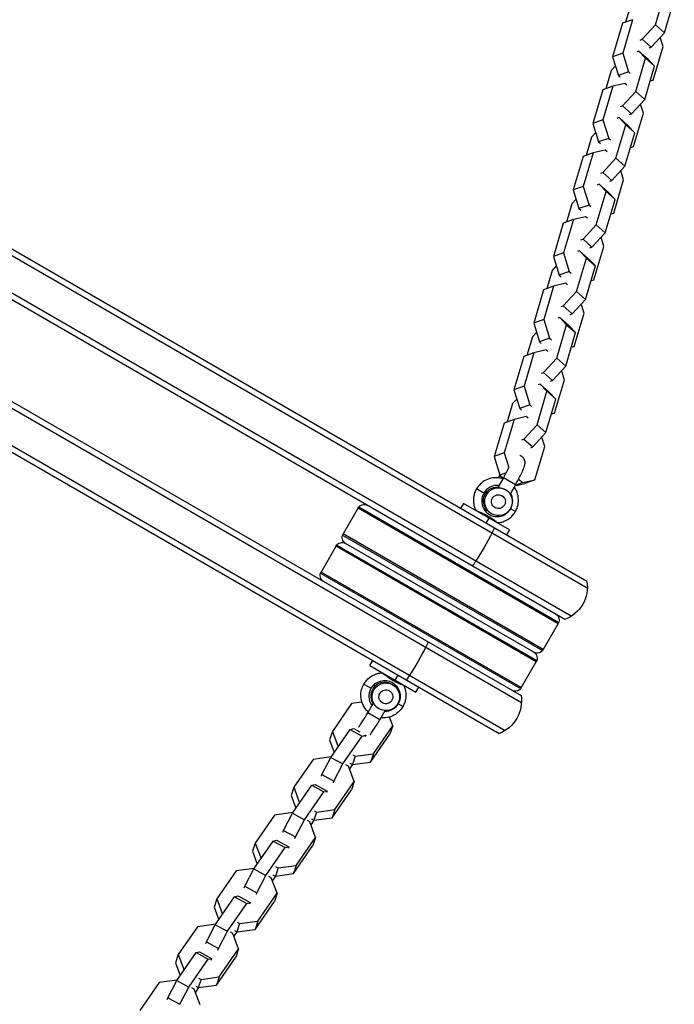
# Model space of a CAD drawing. Units: millimetres. Extents: x -4645 to 5820, y -5798 to 8491.
# Drawn here: x -847 to -563, y 2701 to 3127 of the extents above; entities that cross this region are included whole.
import ezdxf

# ---------------------------------------------------------------- set-up
doc = ezdxf.new("R2010")
doc.units = ezdxf.units.MM
doc.header["$LTSCALE"] = 20
doc.layers.add('2d', color=230, linetype='Continuous')

msp = doc.modelspace()

# ---------------------------------------------------------------- linework, layer by layer
at = {"layer": '2d'}
for p, q in [((-571.62, 3124.9), (-567.34, 3139.35)), ((-567.74, 3121.48), (-563.46, 3135.92)), ((-582.17, 3134.04), (-584.52, 3126.09)), ((-585.86, 3125.61), (-590.14, 3111.17)), ((-581.5, 3127.17), (-585.86, 3125.61)), ((-581.5, 3127.17), (-585.78, 3112.73)), ((-601.1, 2881.27), (-1017.02, 3121.4)), ((-601.29, 2884.27), (-1015.92, 3123.65)), ((-577.34, 3118.69), (-571.62, 3124.9)), ((-573.46, 3115.27), (-567.74, 3121.48)), ((-571.62, 3124.9), (-567.74, 3121.48)), ((-578.23, 3118.37), (-577.34, 3118.69)), ((-577.34, 3118.69), (-573.46, 3115.27)), ((-568.31, 3115.53), (-569.54, 3119.53)), ((-578.84, 3113.63), (-579.73, 3113.31)), ((-578.84, 3113.63), (-574.96, 3110.21)), ((-575.88, 3110.53), (-578.84, 3113.63)), ((-574.35, 3114.95), (-573.46, 3115.27)), ((-572.59, 3101.09), (-568.31, 3115.53)), ((-608.1, 2869.15), (-1024.02, 3109.28)), ((-585.78, 3112.73), (-590.14, 3111.17)), ((-590.14, 3111.17), (-587.66, 3103.1)), ((-585.78, 3112.73), (-583.3, 3104.66)), ((-580.16, 3096.09), (-575.88, 3110.53)), ((-575.88, 3110.53), (-572, 3107.11)), ((-572, 3107.11), (-574.96, 3110.21)), ((-610.79, 2867.81), (-1025.42, 3107.2)), ((-590.71, 3105.22), (-593.06, 3097.28)), ((-588.91, 3107.17), (-590.71, 3105.22)), ((-583.3, 3104.66), (-587.66, 3103.1)), ((-583.3, 3104.66), (-582.5, 3103.97)), ((-576.28, 3092.66), (-572, 3107.11)), ((-587.66, 3103.1), (-586.87, 3102.4)), ((-572.59, 3101.09), (-573.92, 3100.61)), ((-573.87, 3100.78), (-572.59, 3101.09)), ((-594.4, 3096.8), (-598.68, 3082.35)), ((-590.04, 3098.36), (-594.4, 3096.8)), ((-590.04, 3098.36), (-594.32, 3083.91)), ((-584.8, 3099.6), (-590.04, 3098.36)), ((-585.88, 3089.88), (-580.16, 3096.09)), ((-584, 3098.9), (-584.8, 3099.6)), ((-580.16, 3096.09), (-576.28, 3092.66)), ((-582, 3086.45), (-576.28, 3092.66)), ((-586.77, 3089.56), (-585.88, 3089.88)), ((-585.88, 3089.88), (-582, 3086.45)), ((-576.85, 3086.72), (-578.08, 3090.71)), ((-594.32, 3083.91), (-598.68, 3082.35)), ((-594.32, 3083.91), (-591.84, 3075.85)), ((-587.38, 3084.81), (-588.27, 3084.5)), ((-587.38, 3084.81), (-583.5, 3081.39)), ((-584.42, 3081.72), (-587.38, 3084.81)), ((-582.89, 3086.13), (-582, 3086.45)), ((-581.13, 3072.27), (-576.85, 3086.72)), ((-598.68, 3082.35), (-596.2, 3074.29)), ((-588.7, 3067.27), (-584.42, 3081.72)), ((-584.42, 3081.72), (-580.54, 3078.29)), ((-580.54, 3078.29), (-583.5, 3081.39)), ((-599.25, 3076.41), (-601.6, 3068.46)), ((-597.45, 3078.36), (-599.25, 3076.41)), ((-591.84, 3075.85), (-596.2, 3074.29)), ((-591.84, 3075.85), (-591.04, 3075.15)), ((-584.82, 3063.85), (-580.54, 3078.29)), ((-1045.52, 3072.04), (-629.6, 2831.91)), ((-1044.42, 3074.29), (-629.79, 2834.9)), ((-593.34, 3070.79), (-598.58, 3069.54)), ((-596.2, 3074.29), (-595.41, 3073.59)), ((-592.54, 3070.09), (-593.34, 3070.79)), ((-581.13, 3072.27), (-582.46, 3071.79)), ((-582.41, 3071.97), (-581.13, 3072.27)), ((-602.94, 3067.98), (-607.22, 3053.53)), ((-598.58, 3069.54), (-602.94, 3067.98)), ((-598.58, 3069.54), (-602.86, 3055.1)), ((-594.42, 3061.06), (-588.7, 3067.27)), ((-588.7, 3067.27), (-584.82, 3063.85)), ((-590.54, 3057.64), (-584.82, 3063.85)), ((-585.39, 3057.9), (-586.62, 3061.89)), ((-1053.92, 3057.84), (-639.29, 2818.45)), ((-1052.52, 3059.91), (-636.6, 2819.78)), ((-595.31, 3060.74), (-594.42, 3061.06)), ((-594.42, 3061.06), (-590.54, 3057.64)), ((-591.43, 3057.32), (-590.54, 3057.64)), ((-589.67, 3043.45), (-585.39, 3057.9)), ((-602.86, 3055.1), (-607.22, 3053.53)), ((-607.22, 3053.53), (-604.74, 3045.47)), ((-602.86, 3055.1), (-600.37, 3047.03)), ((-595.92, 3056), (-596.81, 3055.68)), ((-595.92, 3056), (-592.04, 3052.57)), ((-592.96, 3052.9), (-595.92, 3056)), ((-605.99, 3049.54), (-607.79, 3047.59)), ((-597.24, 3038.45), (-592.96, 3052.9)), ((-593.36, 3035.03), (-589.08, 3049.48)), ((-592.96, 3052.9), (-589.08, 3049.48)), ((-589.08, 3049.48), (-592.04, 3052.57)), ((-607.79, 3047.59), (-610.14, 3039.64)), ((-600.37, 3047.03), (-604.74, 3045.47)), ((-604.74, 3045.47), (-603.94, 3044.77)), ((-600.37, 3047.03), (-599.58, 3046.33)), ((-607.12, 3040.73), (-611.48, 3039.17)), ((-607.12, 3040.73), (-611.4, 3026.28)), ((-601.87, 3041.97), (-607.12, 3040.73)), ((-601.08, 3041.27), (-601.87, 3041.97)), ((-589.67, 3043.45), (-591, 3042.98)), ((-590.95, 3043.15), (-589.67, 3043.45)), ((-611.48, 3039.17), (-615.76, 3024.72)), ((-602.96, 3032.25), (-597.24, 3038.45)), ((-597.24, 3038.45), (-593.36, 3035.03)), ((-603.85, 3031.93), (-602.96, 3032.25)), ((-602.96, 3032.25), (-599.08, 3028.82)), ((-599.08, 3028.82), (-593.36, 3035.03)), ((-593.93, 3029.09), (-595.16, 3033.08)), ((-599.97, 3028.5), (-599.08, 3028.82)), ((-598.21, 3014.64), (-593.93, 3029.09)), ((-611.4, 3026.28), (-615.76, 3024.72)), ((-615.76, 3024.72), (-613.28, 3016.66)), ((-611.4, 3026.28), (-608.91, 3018.22)), ((-605.78, 3009.64), (-601.5, 3024.09)), ((-604.46, 3027.18), (-605.35, 3026.86)), ((-604.46, 3027.18), (-600.58, 3023.76)), ((-601.5, 3024.09), (-604.46, 3027.18)), ((-601.5, 3024.09), (-597.62, 3020.66)), ((-597.62, 3020.66), (-600.58, 3023.76)), ((-614.53, 3020.73), (-616.33, 3018.77)), ((-601.9, 3006.21), (-597.62, 3020.66)), ((-616.33, 3018.77), (-618.68, 3010.83)), ((-608.91, 3018.22), (-613.28, 3016.66)), ((-613.28, 3016.66), (-612.48, 3015.96)), ((-608.91, 3018.22), (-608.12, 3017.52)), ((-615.66, 3011.91), (-620.02, 3010.35)), ((-615.66, 3011.91), (-619.94, 2997.47)), ((-610.41, 3013.16), (-615.66, 3011.91)), ((-609.62, 3012.46), (-610.41, 3013.16)), ((-598.21, 3014.64), (-599.54, 3014.16)), ((-599.49, 3014.33), (-598.21, 3014.64)), ((-620.02, 3010.35), (-624.3, 2995.9)), ((-611.5, 3003.43), (-605.78, 3009.64)), ((-605.78, 3009.64), (-601.9, 3006.21)), ((-612.39, 3003.11), (-611.5, 3003.43)), ((-611.5, 3003.43), (-607.62, 3000.01)), ((-607.62, 3000.01), (-601.9, 3006.21)), ((-602.47, 3000.27), (-603.7, 3004.26)), ((-613, 2998.37), (-613.89, 2998.05)), ((-613, 2998.37), (-609.12, 2994.94)), ((-610.04, 2995.27), (-613, 2998.37)), ((-608.51, 2999.69), (-607.62, 3000.01)), ((-606.75, 2985.82), (-602.47, 3000.27)), ((-619.94, 2997.47), (-624.3, 2995.9)), ((-624.3, 2995.9), (-621.82, 2987.84)), ((-619.94, 2997.47), (-617.45, 2989.4)), ((-614.32, 2980.82), (-610.04, 2995.27)), ((-610.04, 2995.27), (-606.16, 2991.85)), ((-606.16, 2991.85), (-609.12, 2994.94)), ((-624.87, 2989.96), (-627.22, 2982.01)), ((-623.07, 2991.91), (-624.87, 2989.96)), ((-617.45, 2989.4), (-621.82, 2987.84)), ((-617.45, 2989.4), (-616.66, 2988.7)), ((-610.44, 2977.4), (-606.16, 2991.85)), ((-621.82, 2987.84), (-621.02, 2987.14)), ((-606.75, 2985.82), (-608.08, 2985.35)), ((-608.03, 2985.52), (-606.75, 2985.82)), ((-628.56, 2981.54), (-632.84, 2967.09)), ((-624.2, 2983.1), (-628.56, 2981.54)), ((-624.2, 2983.1), (-628.48, 2968.65)), ((-618.95, 2984.34), (-624.2, 2983.1)), ((-620.04, 2974.61), (-614.32, 2980.82)), ((-618.16, 2983.64), (-618.95, 2984.34)), ((-614.32, 2980.82), (-610.44, 2977.4)), ((-616.16, 2971.19), (-610.44, 2977.4)), ((-620.93, 2974.3), (-620.04, 2974.61)), ((-620.04, 2974.61), (-616.16, 2971.19)), ((-611.01, 2971.45), (-612.24, 2975.45)), ((-628.48, 2968.65), (-632.84, 2967.09)), ((-628.48, 2968.65), (-625.99, 2960.59)), ((-621.54, 2969.55), (-622.43, 2969.23)), ((-621.54, 2969.55), (-617.66, 2966.13)), ((-618.58, 2966.45), (-621.54, 2969.55)), ((-617.05, 2970.87), (-616.16, 2971.19)), ((-615.29, 2957.01), (-611.01, 2971.45)), ((-632.84, 2967.09), (-630.36, 2959.03)), ((-622.86, 2952.01), (-618.58, 2966.45)), ((-618.58, 2966.45), (-614.7, 2963.03)), ((-614.7, 2963.03), (-617.66, 2966.13)), ((-633.41, 2961.14), (-635.76, 2953.2)), ((-631.61, 2963.09), (-633.41, 2961.14)), ((-625.99, 2960.59), (-630.36, 2959.03)), ((-625.99, 2960.59), (-625.2, 2959.89)), ((-618.98, 2948.58), (-614.7, 2963.03)), ((-627.49, 2955.53), (-632.74, 2954.28)), ((-630.36, 2959.03), (-629.56, 2958.33)), ((-626.7, 2954.83), (-627.49, 2955.53)), ((-615.29, 2957.01), (-616.62, 2956.53)), ((-616.57, 2956.7), (-615.29, 2957.01)), ((-637.1, 2952.72), (-641.38, 2938.27)), ((-632.74, 2954.28), (-637.1, 2952.72)), ((-632.74, 2954.28), (-637.02, 2939.84)), ((-628.58, 2945.8), (-622.86, 2952.01)), ((-622.86, 2952.01), (-618.98, 2948.58)), ((-624.7, 2942.38), (-618.98, 2948.58)), ((-629.47, 2945.48), (-628.58, 2945.8)), ((-628.58, 2945.8), (-624.7, 2942.38)), ((-623.83, 2928.19), (-619.55, 2942.64)), ((-619.55, 2942.64), (-620.78, 2946.63)), ((-637.02, 2939.84), (-641.38, 2938.27)), ((-641.38, 2938.27), (-638.9, 2930.21)), ((-637.02, 2939.84), (-635.05, 2933.45)), ((-625.59, 2942.06), (-624.7, 2942.38)), ((-639.03, 2929.99), (-639.58, 2929.05)), ((-639.03, 2929.99), (-637.9, 2929.33)), ((-636.22, 2931.17), (-638.9, 2930.21)), ((-638.9, 2930.21), (-637.46, 2928.94)), ((-637.4, 2929.04), (-639.8, 2924.89)), ((-632.21, 2926.04), (-637.4, 2929.04)), ((-632.21, 2926.04), (-634.53, 2922.02)), ((-632.45, 2925.62), (-628.19, 2926.63)), ((-629.07, 2926.95), (-632.37, 2925.77)), ((-630.84, 2928.51), (-629.07, 2926.95)), ((-629.07, 2926.95), (-623.83, 2928.19)), ((-623.83, 2928.19), (-628.19, 2926.63)), ((-645.89, 2922.4), (-649.05, 2924.22)), ((-654.69, 2917.99), (-655.94, 2915.82)), ((-634.77, 2906.49), (-654.69, 2917.99)), ((-700.28, 2916.02), (-706.78, 2904.76)), ((-700.28, 2916.02), (-613.68, 2866.02)), ((-700, 2916.43), (-613.47, 2866.47)), ((-642.54, 2913.53), (-643.08, 2913.84)), ((-634.26, 2915.68), (-632.19, 2914.49)), ((-643.69, 2911.63), (-644.94, 2909.47)), ((-707, 2904.31), (-620.47, 2854.35)), ((-620.18, 2854.76), (-706.78, 2904.76)), ((-634.77, 2906.49), (-636.02, 2904.32)), ((-709.5, 2899.98), (-622.97, 2850.02)), ((-624.28, 2853.66), (-705.68, 2900.66)), ((-709.78, 2899.56), (-716.28, 2888.31)), ((-709.78, 2899.56), (-623.18, 2849.56)), ((-716.5, 2887.85), (-629.97, 2837.89)), ((-629.68, 2838.31), (-716.28, 2888.31)), ((-613.68, 2866.02), (-620.18, 2854.76)), ((-695.19, 2847.84), (-693.94, 2850)), ((-623.18, 2849.56), (-629.68, 2838.31)), ((-695.19, 2847.84), (-675.27, 2836.34)), ((-684.19, 2841.49), (-682.94, 2843.65)), ((-697.77, 2839.84), (-694.61, 2838.01)), ((-685.26, 2839.54), (-685.8, 2839.85)), ((-675.27, 2836.34), (-674.02, 2838.5)), ((-698.63, 2832.01), (-703.06, 2831.41)), ((-703.06, 2831.41), (-711.42, 2819.32)), ((-696.12, 2827.34), (-693.73, 2831.49)), ((-690.93, 2824.34), (-688.61, 2828.36)), ((-680.91, 2830.1), (-682.98, 2831.3)), ((-690.93, 2824.34), (-696.12, 2827.34)), ((-685.31, 2821.76), (-686.73, 2825.58)), ((-711.42, 2819.32), (-712.61, 2815.76)), ((-712.05, 2808.12), (-703.69, 2820.21)), ((-711.42, 2819.32), (-708.92, 2812.64)), ((-703.69, 2820.21), (-702.19, 2820.57)), ((-703.69, 2820.21), (-698.47, 2817.37)), ((-702.19, 2820.57), (-699.58, 2819.15)), ((-693.66, 2809.67), (-685.31, 2821.76)), ((-685.31, 2821.76), (-686.5, 2818.21)), ((-712.61, 2815.76), (-710.56, 2810.27)), ((-706.83, 2805.28), (-698.47, 2817.37)), ((-698.47, 2817.37), (-696.97, 2817.73)), ((-696.97, 2817.73), (-697.22, 2817)), ((-697.15, 2817.83), (-696.97, 2817.73)), ((-694.86, 2806.11), (-686.5, 2818.21)), ((-719.73, 2807.29), (-728.08, 2795.2)), ((-711.89, 2808.35), (-719.73, 2807.29)), ((-715.93, 2800.68), (-712.05, 2808.12)), ((-712.05, 2808.12), (-706.83, 2805.28)), ((-701.55, 2808.6), (-702.75, 2805.04)), ((-702.62, 2809.18), (-701.55, 2808.6)), ((-701.55, 2808.6), (-693.66, 2809.67)), ((-693.66, 2809.67), (-694.86, 2806.11)), ((-710.71, 2797.84), (-706.83, 2805.28)), ((-704.48, 2804.36), (-705.55, 2804.94)), ((-701.97, 2797.64), (-704.48, 2804.36)), ((-702.7, 2805.05), (-704.02, 2803.13)), ((-703.82, 2805.62), (-702.75, 2805.04)), ((-702.75, 2805.04), (-694.86, 2806.11)), ((-716.18, 2799.96), (-715.93, 2800.68)), ((-715.93, 2800.68), (-710.71, 2797.84)), ((-710.95, 2797.12), (-710.71, 2797.84)), ((-728.08, 2795.2), (-729.28, 2791.64)), ((-728.72, 2783.99), (-720.36, 2796.09)), ((-728.08, 2795.2), (-725.59, 2788.52)), ((-720.36, 2796.09), (-718.86, 2796.44)), ((-720.36, 2796.09), (-715.14, 2793.25)), ((-718.86, 2796.44), (-713.64, 2793.6)), ((-715.14, 2793.25), (-713.64, 2793.6)), ((-713.64, 2793.6), (-713.88, 2792.88)), ((-711.53, 2781.99), (-703.17, 2794.08)), ((-710.33, 2785.54), (-701.97, 2797.64)), ((-701.97, 2797.64), (-703.17, 2794.08)), ((-729.28, 2791.64), (-727.23, 2786.15)), ((-723.49, 2781.16), (-715.14, 2793.25)), ((-719.29, 2785.06), (-718.22, 2784.48)), ((-718.22, 2784.48), (-710.33, 2785.54)), ((-710.33, 2785.54), (-711.53, 2781.99)), ((-736.39, 2783.17), (-744.75, 2771.07)), ((-728.55, 2784.23), (-736.39, 2783.17)), ((-732.6, 2776.56), (-728.72, 2783.99)), ((-728.72, 2783.99), (-723.49, 2781.16)), ((-727.38, 2773.72), (-723.49, 2781.16)), ((-721.15, 2780.24), (-722.21, 2780.82)), ((-719.37, 2780.93), (-720.69, 2779.01)), ((-720.48, 2781.5), (-719.42, 2780.92)), ((-718.22, 2784.48), (-719.42, 2780.92)), ((-719.42, 2780.92), (-711.53, 2781.99)), ((-732.84, 2775.83), (-732.6, 2776.56)), ((-732.6, 2776.56), (-727.38, 2773.72)), ((-718.64, 2773.52), (-721.15, 2780.24)), ((-737.03, 2771.96), (-735.53, 2772.32)), ((-735.53, 2772.32), (-730.3, 2769.48)), ((-727.62, 2772.99), (-727.38, 2773.72)), ((-727, 2761.42), (-718.64, 2773.52)), ((-718.64, 2773.52), (-719.84, 2769.96)), ((-744.75, 2771.07), (-745.95, 2767.52)), ((-745.38, 2759.87), (-737.03, 2771.96)), ((-744.75, 2771.07), (-742.26, 2764.39)), ((-740.16, 2757.03), (-731.8, 2769.13)), ((-737.03, 2771.96), (-731.8, 2769.13)), ((-731.8, 2769.13), (-730.3, 2769.48)), ((-730.3, 2769.48), (-730.55, 2768.76)), ((-728.19, 2757.87), (-719.84, 2769.96)), ((-745.95, 2767.52), (-743.9, 2762.02)), ((-745.22, 2760.11), (-753.06, 2759.04)), ((-749.26, 2752.43), (-745.38, 2759.87)), ((-745.38, 2759.87), (-740.16, 2757.03)), ((-734.89, 2760.35), (-736.08, 2756.8)), ((-735.95, 2760.93), (-734.89, 2760.35)), ((-734.89, 2760.35), (-727, 2761.42)), ((-727, 2761.42), (-728.19, 2757.87)), ((-753.06, 2759.04), (-761.42, 2746.95)), ((-744.04, 2749.6), (-740.16, 2757.03)), ((-737.82, 2756.11), (-738.88, 2756.69)), ((-735.31, 2749.39), (-737.82, 2756.11)), ((-736.03, 2756.8), (-737.36, 2754.89)), ((-737.15, 2757.38), (-736.08, 2756.8)), ((-736.08, 2756.8), (-728.19, 2757.87)), ((-749.51, 2751.71), (-749.26, 2752.43)), ((-749.26, 2752.43), (-744.04, 2749.6)), ((-761.42, 2746.95), (-762.61, 2743.39)), ((-762.05, 2735.75), (-753.69, 2747.84)), ((-761.42, 2746.95), (-758.92, 2740.27)), ((-753.69, 2747.84), (-752.19, 2748.2)), ((-753.69, 2747.84), (-748.47, 2745)), ((-752.19, 2748.2), (-746.97, 2745.36)), ((-744.29, 2748.87), (-744.04, 2749.6)), ((-743.66, 2737.3), (-735.31, 2749.39)), ((-735.31, 2749.39), (-736.5, 2745.84)), ((-762.61, 2743.39), (-760.56, 2737.9)), ((-756.83, 2732.91), (-748.47, 2745)), ((-748.47, 2745), (-746.97, 2745.36)), ((-746.97, 2745.36), (-747.21, 2744.63)), ((-744.86, 2733.74), (-736.5, 2745.84)), ((-769.73, 2734.92), (-778.08, 2722.83)), ((-761.89, 2735.98), (-769.73, 2734.92)), ((-765.93, 2728.31), (-762.05, 2735.75)), ((-762.05, 2735.75), (-756.83, 2732.91)), ((-751.55, 2736.23), (-752.75, 2732.67)), ((-752.62, 2736.81), (-751.55, 2736.23)), ((-751.55, 2736.23), (-743.66, 2737.3)), ((-743.66, 2737.3), (-744.86, 2733.74)), ((-760.71, 2725.47), (-756.83, 2732.91)), ((-754.48, 2731.99), (-755.55, 2732.57)), ((-751.97, 2725.27), (-754.48, 2731.99)), ((-752.7, 2732.68), (-754.02, 2730.76)), ((-753.82, 2733.25), (-752.75, 2732.67)), ((-752.75, 2732.67), (-744.86, 2733.74)), ((-766.17, 2727.59), (-765.93, 2728.31)), ((-765.93, 2728.31), (-760.71, 2725.47)), ((-760.95, 2724.75), (-760.71, 2725.47)), ((-778.08, 2722.83), (-779.28, 2719.27)), ((-778.72, 2711.62), (-770.36, 2723.72)), ((-778.08, 2722.83), (-775.59, 2716.15)), ((-770.36, 2723.72), (-768.86, 2724.07)), ((-770.36, 2723.72), (-765.14, 2720.88)), ((-768.86, 2724.07), (-763.64, 2721.23)), ((-765.14, 2720.88), (-763.64, 2721.23)), ((-763.64, 2721.23), (-763.88, 2720.51)), ((-761.52, 2709.62), (-753.17, 2721.71)), ((-760.33, 2713.17), (-751.97, 2725.27)), ((-751.97, 2725.27), (-753.17, 2721.71)), ((-779.28, 2719.27), (-777.23, 2713.78)), ((-773.49, 2708.79), (-765.14, 2720.88)), ((-769.29, 2712.69), (-768.22, 2712.11)), ((-768.22, 2712.11), (-760.33, 2713.17)), ((-760.33, 2713.17), (-761.52, 2709.62)), ((-786.39, 2710.8), (-794.75, 2698.7)), ((-778.55, 2711.86), (-786.39, 2710.8)), ((-782.6, 2704.19), (-778.72, 2711.62)), ((-778.72, 2711.62), (-773.49, 2708.79)), ((-777.38, 2701.35), (-773.49, 2708.79)), ((-771.15, 2707.87), (-772.21, 2708.45)), ((-769.37, 2708.56), (-770.69, 2706.64)), ((-770.48, 2709.13), (-769.42, 2708.55)), ((-768.22, 2712.11), (-769.42, 2708.55)), ((-769.42, 2708.55), (-761.52, 2709.62)), ((-782.84, 2703.46), (-782.6, 2704.19)), ((-782.6, 2704.19), (-777.38, 2701.35)), ((-768.64, 2701.15), (-771.15, 2707.87))]:
    msp.add_line(p, q, dxfattribs=at)
at = {"layer": '2d', "extrusion": (0, 0, -1)}
for centre, radius, start, end in [((697.68, 2914.52), 3, 30, 120), ((704.18, 2903.26), 3, 300, 30), ((707.18, 2898.06), 3, 30, 120), ((713.68, 2886.81), 3, 300, 30), ((616.09, 2881.84), 15, 170.7035, 249.2965), ((616.28, 2867.52), 3, 120, 210), ((622.78, 2856.26), 3, 210, 300), ((625.78, 2851.06), 3, 120, 210), ((632.28, 2839.81), 3, 210, 300), ((644.59, 2832.48), 15, 170.7035, 249.2965)]:
    msp.add_arc(centre, radius, start, end, dxfattribs=at)
for centre, major_axis, ratio, start_param, end_param in [((-639.54, 2918.73), (3, 5.2), 0.994522, 3.141593, 9.424778), ((-640.08, 2919.04), (3, 5.2), 0.994522, 3.141593, 5.816194), ((-647.11, 2899.75), (7.5, 12.99), 0.104528, 1.085278, 2.056314), ((-647.11, 2899.75), (7.5, 12.99), 0.104528, 0.884943, 1.085278), ((-647.11, 2899.75), (7.5, 12.99), 0.104528, 2.056314, 2.256649), ((-688.8, 2834.66), (3.37, 5.85), 0.994522, -1.570796, 1.570796), ((-688.8, 2834.66), (3.37, 5.85), 0.994522, 3.553305, 4.712389), ((-688.8, 2834.66), (3.37, 5.85), 0.994522, 1.570796, 2.625362)]:
    msp.add_ellipse(centre, major_axis=major_axis, ratio=ratio, start_param=start_param, end_param=end_param, dxfattribs=at)
at = {"layer": '2d'}
for centre, major_axis, ratio, start_param, end_param in [((-640.08, 2919.04), (3.38, 5.85), 0.994522, 0.411713, 1.570796), ((-640.08, 2919.04), (3.38, 5.85), 0.994522, 1.570796, 4.712389), ((-640.08, 2919.04), (3.38, 5.85), 0.994522, -1.570796, -0.516231), ((-640.97, 2909.55), (0.634, 0.773), 0.768159, 0.794054, 1.234202), ((-675.61, 2850.39), (7.5, 12.99), 0.104528, -1.085278, -0.884943), ((-675.61, 2850.39), (7.5, 12.99), 0.104528, 4.226871, 5.197907), ((-688.8, 2834.66), (3, 5.2), 0.994522, 0, 2.674601), ((-688.22, 2844.33), (0.611, 0.792), 0.620112, 3.892468, 4.332563), ((-675.61, 2850.39), (7.5, 12.99), 0.104528, 4.026536, 4.226871)]:
    msp.add_ellipse(centre, major_axis=major_axis, ratio=ratio, start_param=start_param, end_param=end_param, dxfattribs=at)
for centre, major_axis in [((-639.54, 2918.73), (1.5, 2.6)), ((-688.26, 2834.34), (3, 5.2)), ((-688.26, 2834.34), (1.5, 2.6))]:
    msp.add_ellipse(centre, major_axis=major_axis, ratio=0.994522, dxfattribs=at)
for points, knots in [([(-632.21, 2926.04), (-631.69, 2926.93), (-631.2, 2927.83), (-630.28, 2929.57), (-629.85, 2930.41), (-629.11, 2931.98), (-628.79, 2932.7), (-628.39, 2933.79), (-628.26, 2934.19), (-628.11, 2934.85), (-628.08, 2935.07), (-628.05, 2935.51), (-628.04, 2935.7), (-628.09, 2936.23), (-628.15, 2936.6), (-628.53, 2937.37), (-628.75, 2937.71), (-629.34, 2938.25), (-629.66, 2938.45), (-630.07, 2938.62), (-630.15, 2938.65), (-630.23, 2938.68)], [3.141593, 3.141593, 3.141593, 3.141593, 3.472614, 3.472614, 3.807009, 3.807009, 4.158687, 4.158687, 4.397689, 4.397689, 4.503399, 4.503399, 4.566683, 4.566683, 4.642139, 4.642139, 4.689662, 4.689662, 4.726104, 4.726104, 4.735364, 4.735364, 4.735364, 4.735364]), ([(-637.4, 2929.04), (-636.96, 2929.82), (-636.52, 2930.6), (-635.75, 2932.06), (-635.4, 2932.73), (-635.1, 2933.34)], [3.1415927, 3.1415927, 3.1415927, 3.1415927, 3.4505585, 3.4505585, 3.7422771, 3.7422771, 3.7422771, 3.7422771]), ([(-637.64, 2928.64), (-638.06, 2928.77), (-638.5, 2928.88), (-639.96, 2929.14), (-641.01, 2929.15), (-643.06, 2928.84), (-644.07, 2928.53), (-645.92, 2927.59), (-646.77, 2926.98), (-648.11, 2925.64), (-648.63, 2924.96), (-649.05, 2924.22)], [1.783004, 1.783004, 1.783004, 1.783004, 1.919851, 1.919851, 2.23858, 2.23858, 2.558198, 2.558198, 2.878857, 2.878857, 3.141593, 3.141593, 3.141593, 3.141593]), ([(-649.05, 2924.22), (-649.37, 2923.67), (-649.64, 2923.09), (-650.05, 2921.88), (-650.19, 2921.25), (-650.36, 2919.99), (-650.38, 2919.35), (-650.3, 2918.07), (-650.2, 2917.44), (-649.86, 2916.2), (-649.64, 2915.6), (-649.35, 2915.02)], [3.1415927, 3.1415927, 3.1415927, 3.1415927, 3.3387222, 3.3387222, 3.5358518, 3.5358518, 3.7329814, 3.7329814, 3.930111, 3.930111, 4.1272406, 4.1272406, 4.1272406, 4.1272406]), ([(-639.8, 2924.89), (-639.81, 2924.89), (-639.8, 2924.88), (-639.78, 2924.87), (-639.73, 2924.86), (-639.61, 2924.83), (-639.52, 2924.82), (-639.32, 2924.8), (-639.2, 2924.78), (-638.94, 2924.74), (-638.79, 2924.72), (-638.48, 2924.66), (-638.32, 2924.62), (-637.97, 2924.53), (-637.79, 2924.48), (-637.43, 2924.35), (-637.25, 2924.28), (-636.88, 2924.11), (-636.71, 2924.02), (-636.54, 2923.92)], [0.00445988, 0.00445988, 0.00445988, 0.00445988, 0.004771474, 0.004771474, 0.005367909, 0.005367909, 0.005964343, 0.005964343, 0.006560777, 0.006560777, 0.007157211, 0.007157211, 0.007753646, 0.007753646, 0.00835008, 0.00835008, 0.008946514, 0.008946514, 0.009542949, 0.009542949, 0.009542949, 0.009542949]), ([(-632.19, 2914.49), (-631.67, 2915.39), (-631.29, 2916.37), (-630.87, 2918.41), (-630.83, 2919.47), (-631.07, 2921.53), (-631.36, 2922.55), (-632.06, 2924.06), (-632.38, 2924.6), (-632.75, 2925.11)], [0, 0, 0, 0, 0.321667, 0.321667, 0.643003, 0.643003, 0.963476, 0.963476, 1.155719, 1.155719, 1.155719, 1.155719]), ([(-649.35, 2915.02), (-649.35, 2915.02), (-649.34, 2915.01), (-649.3, 2914.99), (-649.23, 2914.96), (-649.04, 2914.87), (-648.91, 2914.81), (-648.67, 2914.71), (-648.58, 2914.68), (-648.4, 2914.6), (-648.3, 2914.56), (-647.98, 2914.42), (-647.74, 2914.33), (-647.23, 2914.11), (-646.96, 2913.99), (-646.39, 2913.74), (-646.09, 2913.6), (-645.63, 2913.38), (-645.48, 2913.31), (-645.17, 2913.15), (-645.02, 2913.07), (-644.56, 2912.83), (-644.25, 2912.67), (-643.64, 2912.32), (-643.35, 2912.14), (-642.79, 2911.78), (-642.52, 2911.6), (-642.01, 2911.24), (-641.77, 2911.07), (-641.33, 2910.74), (-641.13, 2910.58), (-640.95, 2910.44)], [0.03709494, 0.03709494, 0.03709494, 0.03709494, 0.03753339, 0.03753339, 0.03857689, 0.03857689, 0.03962038, 0.03962038, 0.04014213, 0.04014213, 0.04066388, 0.04066388, 0.04170737, 0.04170737, 0.04275087, 0.04275087, 0.04379436, 0.04379436, 0.04431611, 0.04431611, 0.04483786, 0.04483786, 0.04588135, 0.04588135, 0.04692485, 0.04692485, 0.04796835, 0.04796835, 0.04901184, 0.04901184, 0.05005534, 0.05005534, 0.05005534, 0.05005534]), ([(-640.01, 2909.63), (-639.37, 2909.67), (-638.73, 2909.77), (-637.5, 2910.1), (-636.89, 2910.33), (-635.75, 2910.9), (-635.2, 2911.24), (-634.19, 2912.01), (-633.72, 2912.45), (-632.88, 2913.41), (-632.51, 2913.93), (-632.19, 2914.49)], [5.2975968, 5.2975968, 5.2975968, 5.2975968, 5.4946668, 5.4946668, 5.6917964, 5.6917964, 5.888926, 5.888926, 6.0860557, 6.0860557, 6.2831853, 6.2831853, 6.2831853, 6.2831853]), ([(-640.95, 2910.44), (-640.77, 2910.3), (-640.62, 2910.17), (-640.36, 2909.96), (-640.25, 2909.87), (-640.1, 2909.73), (-640.05, 2909.68), (-640.01, 2909.64), (-640, 2909.63), (-640.01, 2909.63)], [0.01665992, 0.01665992, 0.01665992, 0.01665992, 0.017703638, 0.017703638, 0.018747356, 0.018747356, 0.019791074, 0.019791074, 0.020394164, 0.020394164, 0.020394164, 0.020394164]), ([(-697.77, 2839.84), (-697.46, 2840.39), (-697.08, 2840.91), (-696.24, 2841.87), (-695.77, 2842.31), (-694.76, 2843.09), (-694.22, 2843.43), (-693.07, 2843.99), (-692.47, 2844.22), (-691.23, 2844.55), (-690.59, 2844.65), (-689.95, 2844.7)], [3.1415927, 3.1415927, 3.1415927, 3.1415927, 3.3387199, 3.3387199, 3.5358471, 3.5358471, 3.7329744, 3.7329744, 3.9301016, 3.9301016, 4.1272288, 4.1272288, 4.1272288, 4.1272288]), ([(-688.33, 2843.49), (-688.56, 2843.66), (-688.76, 2843.81), (-689.03, 2844.02), (-689.12, 2844.08), (-689.28, 2844.21), (-689.35, 2844.26), (-689.56, 2844.42), (-689.67, 2844.5), (-689.84, 2844.63), (-689.9, 2844.67), (-689.94, 2844.69), (-689.95, 2844.7), (-689.95, 2844.7)], [0.033359407, 0.033359407, 0.033359407, 0.033359407, 0.034402903, 0.034402903, 0.034924651, 0.034924651, 0.035446398, 0.035446398, 0.036489894, 0.036489894, 0.03753339, 0.03753339, 0.037961232, 0.037961232, 0.037961232, 0.037961232]), ([(-680.61, 2839.3), (-680.61, 2839.3), (-680.62, 2839.3), (-680.66, 2839.31), (-680.68, 2839.31), (-680.75, 2839.33), (-680.8, 2839.35), (-680.95, 2839.4), (-681.08, 2839.44), (-681.4, 2839.56), (-681.59, 2839.63), (-682.01, 2839.8), (-682.24, 2839.89), (-682.75, 2840.11), (-683.02, 2840.23), (-683.58, 2840.49), (-683.87, 2840.64), (-684.47, 2840.95), (-684.77, 2841.11), (-685.37, 2841.46), (-685.67, 2841.64), (-686.26, 2842.02), (-686.54, 2842.21), (-686.96, 2842.49), (-687.1, 2842.59), (-687.37, 2842.78), (-687.5, 2842.87), (-687.87, 2843.15), (-688.11, 2843.32), (-688.33, 2843.49)], [0.02125855, 0.02125855, 0.02125855, 0.02125855, 0.02187851, 0.02187851, 0.02240037, 0.02240037, 0.02292223, 0.02292223, 0.02396595, 0.02396595, 0.02500966, 0.02500966, 0.02605338, 0.02605338, 0.0270971, 0.0270971, 0.02814082, 0.02814082, 0.02918454, 0.02918454, 0.03022825, 0.03022825, 0.03127197, 0.03127197, 0.03179383, 0.03179383, 0.03231569, 0.03231569, 0.03335941, 0.03335941, 0.03335941, 0.03335941]), ([(-695.89, 2827.75), (-696.22, 2828.05), (-696.53, 2828.37), (-697.48, 2829.51), (-698.02, 2830.41), (-698.78, 2832.34), (-699.01, 2833.37), (-699.13, 2835.44), (-699.02, 2836.48), (-698.53, 2838.31), (-698.2, 2839.1), (-697.77, 2839.84)], [8.066189, 8.066189, 8.066189, 8.066189, 8.203036, 8.203036, 8.521765, 8.521765, 8.841383, 8.841383, 9.162042, 9.162042, 9.424778, 9.424778, 9.424778, 9.424778]), ([(-680.61, 2839.3), (-680.33, 2838.73), (-680.1, 2838.12), (-679.77, 2836.89), (-679.66, 2836.25), (-679.58, 2834.98), (-679.6, 2834.34), (-679.77, 2833.07), (-679.91, 2832.45), (-680.32, 2831.24), (-680.59, 2830.65), (-680.91, 2830.1)], [5.2975346, 5.2975346, 5.2975346, 5.2975346, 5.4946647, 5.4946647, 5.6917949, 5.6917949, 5.888925, 5.888925, 6.0860552, 6.0860552, 6.2831853, 6.2831853, 6.2831853, 6.2831853]), ([(-691.26, 2829.15), (-691.43, 2829.25), (-691.6, 2829.35), (-691.92, 2829.59), (-692.08, 2829.71), (-692.37, 2829.96), (-692.5, 2830.09), (-692.75, 2830.34), (-692.87, 2830.47), (-693.07, 2830.7), (-693.17, 2830.82), (-693.33, 2831.03), (-693.41, 2831.12), (-693.53, 2831.28), (-693.58, 2831.35), (-693.66, 2831.45), (-693.69, 2831.48), (-693.72, 2831.5), (-693.72, 2831.5), (-693.73, 2831.49)], [0, 0, 0, 0, 0.000596434, 0.000596434, 0.001192869, 0.001192869, 0.001789303, 0.001789303, 0.002385737, 0.002385737, 0.002982171, 0.002982171, 0.003578606, 0.003578606, 0.00417504, 0.00417504, 0.004771474, 0.004771474, 0.005086019, 0.005086019, 0.005086019, 0.005086019]), ([(-680.91, 2830.1), (-681.43, 2829.2), (-682.09, 2828.38), (-683.65, 2827), (-684.54, 2826.43), (-686.45, 2825.61), (-687.47, 2825.35), (-689.14, 2825.2), (-689.76, 2825.21), (-690.39, 2825.28)], [6.283185, 6.283185, 6.283185, 6.283185, 6.604853, 6.604853, 6.926188, 6.926188, 7.246661, 7.246661, 7.438904, 7.438904, 7.438904, 7.438904]), ([(-700.14, 2821.24), (-700.06, 2821.33), (-699.97, 2821.44), (-699.65, 2821.84), (-699.38, 2822.21), (-698.73, 2823.14), (-698.34, 2823.73), (-697.5, 2825.03), (-697.05, 2825.76), (-696.45, 2826.79), (-696.28, 2827.06), (-696.12, 2827.34)], [5.2288, 5.2288, 5.2288, 5.2288, 5.334437, 5.334437, 5.581784, 5.581784, 5.869281, 5.869281, 6.172868, 6.172868, 6.283185, 6.283185, 6.283185, 6.283185]), ([(-695, 2818.06), (-694.99, 2818.07), (-694.98, 2818.09), (-694.44, 2818.79), (-693.87, 2819.61), (-692.75, 2821.32), (-692.21, 2822.18), (-691.42, 2823.49), (-691.17, 2823.92), (-690.93, 2824.34)], [5.3779491, 5.3779491, 5.3779491, 5.3779491, 5.3871564, 5.3871564, 5.7858854, 5.7858854, 6.1258463, 6.1258463, 6.2831853, 6.2831853, 6.2831853, 6.2831853])]:
    msp.add_open_spline(points, degree=3, knots=knots, dxfattribs=at)
for points in [[(-638.9, 2930.22), (-638.94, 2930.14), (-638.99, 2930.06), (-639.03, 2929.99)], [(-649.35, 2915.02), (-649.35, 2915.02), (-649.35, 2915.02), (-649.35, 2915.02)], [(-649.29, 2914.87), (-649.31, 2914.92), (-649.33, 2914.97), (-649.35, 2915.02)], [(-640.01, 2909.63), (-640.06, 2909.62), (-640.12, 2909.62), (-640.17, 2909.6)], [(-689.95, 2844.7), (-689.9, 2844.7), (-689.85, 2844.71), (-689.79, 2844.72)], [(-680.67, 2839.46), (-680.66, 2839.4), (-680.64, 2839.35), (-680.61, 2839.3)]]:
    msp.add_open_spline(points, degree=3, dxfattribs=at)

doc.saveas('drawing.dxf')
